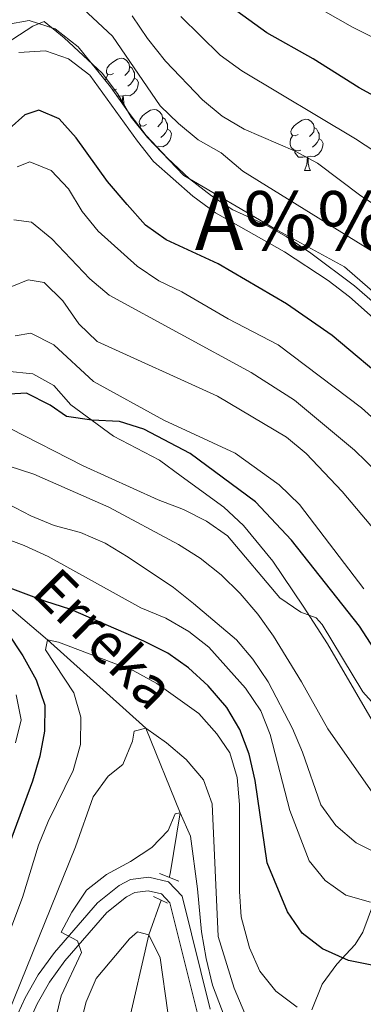
# Model space of a CAD drawing. Extents: x 588934 to 593428, y 779723 to 782752.
# Drawn here: x 590003 to 590071, y 780696 to 780889 of the extents above; entities that cross this region are included whole.
import ezdxf
from ezdxf.enums import TextEntityAlignment as Align

# ---------------------------------------------------------------- set-up
doc = ezdxf.new("R2010")
doc.units = 0
doc.header["$MEASUREMENT"] = 0
doc.linetypes.add('DGN Style 2', pattern=[47.64838, 28.589028, -19.059352])
doc.linetypes.add('DGN Style 3', pattern=[66.707732, 47.64838, -19.059352])
for name, color, linetype in [('Nivel 11', 7, 'Continuous'), ('Nivel 21', 7, 'Continuous'), ('Nivel 35', 7, 'Continuous'), ('Nivel 36', 7, 'Continuous'), ('Nivel 4', 7, 'Continuous'), ('Nivel 43', 7, 'Continuous'), ('Nivel 45', 7, 'Continuous'), ('Nivel 5', 7, 'Continuous'), ('Nivel 54', 7, 'Continuous'), ('Nivel 61', 7, 'Continuous'), ('Nivel 63', 7, 'Continuous')]:
    doc.layers.add(name, color=color, linetype=linetype)
doc.styles.add('Style-times', font='times.shx', dxfattribs={"bigfont": 'timesbig.shx'})
doc.styles.add('Style-timesi', font='timesi.shx', dxfattribs={"bigfont": 'timesibig.shx'})
doc.linetypes.add('5zonar', pattern='A,-5,[1,dgnlstyle.shx,S=0.08,R=0,X=0,Y=0],-5', length=10)

msp = doc.modelspace()

# ---------------------------------------------------------------- linework, layer by layer
at = {"layer": 'Nivel 11', "color": 142, "linetype": 'DGN Style 3', "lineweight": 13}
for points in [[(589850.364, 780849.859, 402.821), (589860.328, 780847.16, 400), (589872.09, 780843.852, 395), (589882.39, 780838.55, 390), (589890.649, 780833.031, 385), (589903.13, 780823.791, 380), (589929.227, 780816.834, 375), (589935.893, 780812.825, 370), (589948.935, 780805.75, 365), (589962.573, 780797.56, 360), (589977.03, 780791.804, 355), (589993.406, 780780.909, 350), (590008.795, 780767.784, 345), (590028.132, 780750.489, 340), (590034.856, 780733.863, 335), (590032.937, 780721.868, 332.15), (590032.702, 780721.203, 332.03)], [(590031.128, 780716.746, 331.228), (590028.712, 780709.902, 330), (590023.668, 780688.146, 325), (590023.971, 780669.659, 321.972), (590028.34, 780661.257, 320), (590039.74, 780642.224, 315), (590061.671, 780637.15, 310), (590084.241, 780630.153, 305), (590093.729, 780629.798, 302.774), (590101.433, 780631.529, 302.24), (590109.334, 780632.352, 301.883)]]:
    msp.add_polyline3d(points, dxfattribs=at)
at = {"layer": 'Nivel 21', "color": 1, "linetype": 'DGN Style 2', "lineweight": 0, "elevation": 332.643, "flags": 128}
for points in [[(590034.614, 780720.464), (590030.815, 780721.933)], [(590029.612, 780717.464), (590032.406, 780716.142)]]:
    msp.add_lwpolyline(points, dxfattribs=at)
at = {"layer": 'Nivel 21', "color": 19, "linetype": 'DGN Style 3', "lineweight": 0}
for points in [[(590003.197, 780882.972, 404.598), (590008.407, 780883.313, 404.509), (590012.919, 780881.782, 404.331), (590017.13, 780878.532, 404.331), (590026.46, 780865.592, 404.153), (590029.662, 780861.632, 404.064), (590037.36, 780854.829, 403.975), (590041.827, 780851.547, 403.975), (590055.374, 780843.891, 403.619), (590063.927, 780838.305, 403.352), (590068.138, 780835.092, 403.352), (590079.835, 780824.634, 403.174)], [(590000.75, 780820.512, 375.535), (590005.939, 780819.94, 375.357), (590010.06, 780817.71, 375.357), (590013.405, 780813.899, 375.09), (590021.749, 780807.763, 374.2), (590030.835, 780803.025, 372.33), (590035.081, 780799.885, 371.885), (590043.424, 780793.785, 371.618), (590047.275, 780790.238, 370.995), (590053.043, 780783.257, 370.461), (590058.988, 780774.382, 370.193), (590063.814, 780766.985, 369.57), (590074.397, 780748.849, 368.235), (590077.99, 780745.48, 368.057), (590082.483, 780742.818, 368.057), (590087.397, 780741.185, 367.879), (590092.832, 780741.164, 367.879), (590097.743, 780741.938, 367.879), (590114.023, 780745.531, 367.879), (590120.526, 780747.505, 367.879), (590147.368, 780761.834, 367.651), (590152.816, 780764.141, 367.651), (590178.309, 780782.417, 367.195), (590197.681, 780796.74, 365.827)], [(590002.309, 780692.895, 337.996), (590004.445, 780697.577, 337.21), (590007.001, 780702.102, 336.424), (590010.186, 780706.496, 335.702), (590018.661, 780716.219, 333.723), (590022.887, 780719.613, 333.147), (590025.139, 780720.786, 333.01), (590028.694, 780721.241, 332.832), (590032.604, 780720.344, 332.654), (590035.264, 780717.535, 332.565), (590040.762, 780695.377, 333.189)]]:
    msp.add_polyline3d(points, dxfattribs=at)
at = {"layer": 'Nivel 21', "color": 19, "linetype": 'Continuous', "lineweight": 0}
msp.add_polyline3d([(590004.747, 780691.873, 337.996), (590006.802, 780696.377, 337.21), (590009.228, 780700.673, 336.424), (590012.256, 780704.85, 335.702), (590020.499, 780714.307, 333.723), (590024.339, 780717.391, 333.147), (590025.942, 780718.226, 333.01), (590028.563, 780718.561, 332.832), (590031.235, 780717.948, 332.654), (590032.868, 780716.224, 332.565), (590038.258, 780694.502, 333.189)], dxfattribs=at)
at = {"layer": 'Nivel 35', "color": 92, "linetype": '5zonar', "lineweight": 0, "ltscale": 0.5}
for points in [[(590074.562, 780832.449, 408.69), (590069.101, 780837.221, 408.68), (590060.534, 780843.646, 408.68), (590055.665, 780846.921, 408.68), (590051.298, 780849.358, 408.68), (590045.222, 780852.147, 408.68), (590041.032, 780854.855, 409.028), (590036.72, 780858.227, 409.036), (590032.363, 780862.294, 409.036), (590028.205, 780866.749, 409.036), (590024.628, 780871.359, 409.392), (590021.192, 780876.262, 410.104), (590014.823, 780884.101, 410.104), (590010.356, 780887.61, 410.104), (590005.222, 780889.276, 410.104), (590000.859, 780888.475, 410.104)], [(590060.736, 780695.194, 357.858), (590062.741, 780700.273, 360.959), (590065.636, 780704.18, 362.104), (590069.225, 780708.008, 362.075), (590070.744, 780710.471, 362.383), (590074.049, 780719.386, 364.462)]]:
    msp.add_polyline3d(points, dxfattribs=at)
at = {"layer": 'Nivel 36', "color": 92, "linetype": 'Continuous', "lineweight": 0, "flags": 128}
for points in [[(590021.756, 780878.878), (590021.226, 780878.613), (590020.696, 780878.668), (590020.431, 780879.038), (590020.376, 780879.463), (590020.536, 780879.983), (590021.016, 780880.578), (590021.651, 780881.108), (590022.551, 780881.693), (590023.296, 780881.853), (590023.721, 780881.798), (590024.251, 780881.483), (590024.781, 780880.898), (590024.941, 780880.258), (590024.831, 780879.408), (590024.406, 780878.878), (590023.986, 780878.453)], [(590024.941, 780880.258), (590025.416, 780879.943), (590025.731, 780879.303), (590025.891, 780878.983), (590025.891, 780878.403), (590025.891, 780877.978), (590025.521, 780877.288), (590025.101, 780876.808), (590024.621, 780876.388)], [(590020.227, 780877.45), (590020.271, 780877.923), (590020.696, 780878.613)], [(590025.891, 780877.978), (590026.346, 780877.728), (590026.691, 780877.113), (590026.581, 780876.388), (590026.371, 780875.748), (590025.786, 780875.008), (590024.991, 780874.528), (590024.141, 780874.633), (590023.711, 780874.503)], [(590022.341, 780875.798), (590021.916, 780875.638), (590021.607, 780875.67)], [(590023.601, 780874.503), (590022.711, 780874.418), (590022.484, 780874.418)], [(590023.491, 780872.981), (590023.601, 780874.503), (590023.711, 780874.503), (590023.746, 780873.918), (590023.781, 780873.233), (590023.851, 780872.618), (590023.924, 780872.363)], [(590028.231, 780868.843), (590027.701, 780868.578), (590027.171, 780868.633), (590026.906, 780869.003), (590026.851, 780869.428), (590027.011, 780869.948), (590027.491, 780870.543), (590028.126, 780871.073), (590029.026, 780871.658), (590029.771, 780871.818), (590030.196, 780871.763), (590030.726, 780871.448), (590031.256, 780870.863), (590031.416, 780870.223), (590031.306, 780869.373), (590030.881, 780868.843), (590030.461, 780868.418)], [(590031.416, 780870.223), (590031.891, 780869.908), (590032.206, 780869.268), (590032.366, 780868.948), (590032.366, 780868.368), (590032.366, 780867.943), (590031.996, 780867.253), (590031.576, 780866.773), (590031.096, 780866.353)], [(590058.003, 780866.938), (590057.473, 780866.673), (590056.943, 780866.728), (590056.678, 780867.098), (590056.623, 780867.523), (590056.783, 780868.043), (590057.263, 780868.638), (590057.898, 780869.168), (590058.798, 780869.753), (590059.543, 780869.913), (590059.968, 780869.858), (590060.498, 780869.543), (590061.028, 780868.958), (590061.188, 780868.318), (590061.078, 780867.468), (590060.653, 780866.938), (590060.233, 780866.513)], [(590027.001, 780868.301), (590027.171, 780868.578)], [(590032.366, 780867.943), (590032.821, 780867.693), (590033.166, 780867.078), (590033.056, 780866.353), (590032.846, 780865.713), (590032.261, 780864.973), (590031.466, 780864.493), (590030.616, 780864.598), (590030.301, 780864.503)], [(590061.188, 780868.318), (590061.663, 780868.003), (590061.978, 780867.363), (590062.138, 780867.043), (590062.138, 780866.463), (590062.138, 780866.038), (590061.768, 780865.348), (590061.348, 780864.868), (590060.868, 780864.448)], [(590058.588, 780863.858), (590058.163, 780863.698), (590057.578, 780863.758), (590057.103, 780863.968), (590056.678, 780864.393), (590056.463, 780864.978), (590056.463, 780865.398), (590056.518, 780865.983), (590056.943, 780866.673)], [(590062.138, 780866.038), (590062.593, 780865.788), (590062.938, 780865.173), (590062.828, 780864.448), (590062.618, 780863.808), (590062.033, 780863.068), (590061.238, 780862.588), (590060.388, 780862.693), (590059.958, 780862.563)], [(590059.848, 780862.563), (590058.958, 780862.478), (590058.113, 780862.478), (590057.688, 780862.908), (590057.368, 780863.383), (590057.368, 780863.698)], [(590059.303, 780859.878), (590059.738, 780861.038), (590059.848, 780862.563), (590059.958, 780862.563), (590059.993, 780861.978), (590060.028, 780861.293), (590060.098, 780860.678), (590060.213, 780860.278), (590060.428, 780859.878)], [(590059.303, 780859.878), (590060.428, 780859.878)]]:
    msp.add_lwpolyline(points, dxfattribs=at)
at = {"layer": 'Nivel 4', "color": 25, "linetype": 'Continuous', "lineweight": 30, "flags": 128}
for points, elevation in [([(590167.421, 780892.138), (590163.444, 780882.623), (590160.518, 780878.223), (590157.175, 780874.467), (590153.036, 780870.82), (590148.975, 780867.901), (590139.625, 780863.488), (590134.73, 780861.73), (590129.355, 780860.365), (590119.087, 780859.321), (590114.086, 780859.319), (590108.72, 780859.91), (590103.813, 780861.059), (590093.639, 780864.642), (590088.975, 780866.618), (590074.428, 780873.651), (590070.039, 780876.046), (590060.982, 780881.783), (590051.853, 780886.885), (590043.644, 780892.802)], 425), ([(590076.534, 780817.558), (590064.694, 780827.513), (590055.727, 780833.672), (590042.319, 780841.549), (590032.142, 780846.233), (590028.073, 780849.146), (590024.439, 780853.159), (590020.575, 780857.677), (590014.453, 780866.257), (590011.12, 780869.965), (590007.142, 780871.718), (590004.349, 780870.796), (590001.294, 780868.011)], 400), ([(590075.977, 780761.372), (590070.04, 780770.445), (590056.706, 780787.331), (590049.669, 780794.888), (590036.841, 780804.329), (590027.717, 780809.14), (590022.944, 780810.639), (590017.512, 780810.905), (590012.559, 780811.581), (590009.367, 780813.835), (590004.733, 780816.203), (590001.272, 780815.964)], 375), ([(590072.83, 780703.907), (590067.935, 780704.921), (590062.783, 780707.17), (590058.847, 780710.252), (590055.949, 780714.428), (590051.945, 780724.074), (590049.585, 780740.18), (590048.443, 780745.34), (590046.612, 780750.234), (590044.033, 780754.516), (590040.344, 780758.775), (590036.53, 780762.287), (590032.464, 780765.198), (590027.756, 780767.513), (590013.385, 780773.765), (590008.333, 780775.354), (589993.406, 780780.909)], 350), ([(590000.928, 780769.302), (590003.958, 780764.633), (590006.625, 780759.936), (590008.311, 780754.967), (590008.249, 780749.859), (590007.324, 780744.945), (590005.894, 780740.046), (589998.62, 780720.614)], 350)]:
    msp.add_lwpolyline(points, dxfattribs=dict(at, elevation=elevation))
at = {"layer": 'Nivel 5', "color": 25, "linetype": 'Continuous', "lineweight": 0, "flags": 128}
for points, elevation in [([(590118.761, 780824.733), (590113.43, 780823.521), (590108.43, 780823.428), (590103.406, 780824.334), (590098.726, 780826.149), (590093.856, 780828.587), (590086.941, 780833.043), (590074.03, 780843.114), (590047.202, 780859.72), (590042.897, 780863.285), (590038.404, 780865.874), (590034.536, 780869.043), (590030.927, 780872.545), (590021.574, 780886.177), (590013.88, 780893.445)], 410), ([(590159.721, 780890.002), (590156.323, 780885.57), (590152.888, 780881.502), (590148.977, 780878.385), (590144.409, 780876.121), (590139.471, 780874.143), (590128.69, 780871.439), (590123.263, 780871.022), (590112.976, 780871.108), (590108.014, 780871.719), (590102.7, 780873.114), (590092.743, 780876.65), (590087.753, 780879.046), (590083.08, 780880.829), (590068.676, 780887.941), (590059.579, 780893.11)], 430), ([(590075.169, 780833.972), (590067.154, 780840.926), (590053.464, 780848.397), (590035.576, 780858.881), (590028.443, 780866.316), (590025.219, 780870.288), (590022.574, 780874.952), (590019.54, 780878.927), (590012.073, 780885.867), (590008.155, 780889.049), (590005.944, 780888.174), (589996.886, 780882.335)], 405), ([(590070.339, 780854.858), (590061.86, 780861.262), (590057.445, 780863.612), (590047.415, 780867.991), (590043.114, 780870.541), (590039.251, 780873.733), (590031.978, 780881.321), (590028.487, 780885.734), (590025.459, 780890.207)], 415), ([(590153.262, 780858.8), (590133.357, 780851.567), (590128.493, 780850.174), (590123.539, 780849.487), (590112.609, 780849.075), (590107.1, 780849.203), (590102.145, 780849.867), (590092.148, 780853.065), (590082.576, 780857.377), (590069.257, 780866.052), (590046.972, 780879.425), (590042.723, 780882.455), (590034.98, 780890.072)], 420), ([(590186.868, 780890.037), (590183.844, 780879.969), (590181.66, 780875.265), (590176.185, 780866.604), (590172.968, 780862.649), (590169.498, 780859.05), (590165.308, 780855.994), (590160.874, 780853.679), (590150.961, 780850.142), (590146.42, 780848.047), (590136.741, 780843.234), (590132.231, 780840.242), (590127.639, 780837.796), (590122.417, 780835.996), (590117.471, 780835.259), (590112.472, 780835.441), (590107.301, 780836.18), (590096.912, 780838.86), (590092.262, 780840.698), (590070.339, 780854.858)], 415), ([(590078.264, 780806.314), (590070.454, 780813.298), (590054.085, 780825.656), (590044.308, 780830.74), (590035.176, 780836.061), (590030.664, 780838.216), (590026.415, 780841.104), (590018.787, 780847.938), (590015.629, 780851.815), (590012.962, 780856.231), (590009.527, 780859.826), (590005.325, 780861.54), (590002.897, 780860.551)], 395), ([(590080.552, 780793.898), (590069.095, 780804.997), (590057.336, 780814.797), (590048.779, 780820.245), (590020.926, 780835.39), (590017.118, 780838.631), (590009.657, 780846.475), (590005.665, 780849.728), (590002.192, 780850.182)], 390), ([(590201.585, 780839.084), (590196.224, 780830.206), (590189.882, 780822.258), (590182.473, 780814.662), (590165.184, 780803.472), (590146.352, 780793.28), (590124.068, 780779.93), (590114.217, 780776.26), (590108.956, 780775.099), (590093.725, 780773.634), (590088.784, 780774.78), (590084.643, 780777.605), (590076.866, 780784.772), (590066.638, 780796.895), (590059.586, 780804.329), (590055.77, 780807.56), (590042.223, 780815.569), (590018.559, 780826.305), (590014.987, 780829.804), (590011.862, 780834.292), (590008.156, 780837.878), (590005.048, 780838.374), (590001.823, 780837.117)], 385), ([(590070.916, 780777.771), (590058.271, 780794.311), (590054.29, 780798.189), (590045.653, 780804.393), (590031.65, 780810.911), (590017.858, 780818.485), (590010.036, 780825.655), (590005.57, 780827.926), (590002.457, 780827.391)], 380), ([(590077.622, 780749.92), (590070.748, 780757.612), (590062.732, 780770.789), (590061.539, 780772.086), (590058.565, 780773.241), (590054.424, 780776.05), (590044.133, 780788.176), (590040.054, 780791.068), (590035.548, 780793.375), (590030.565, 780795.239), (590015.823, 780801.936), (590001.479, 780809.25)], 370), ([(590072.716, 780737.73), (590063.886, 780750.333), (590058.682, 780759.529), (590053.173, 780768.484), (590050.111, 780772.81), (590046.652, 780776.911), (590042.909, 780780.534), (590038.77, 780783.821), (590034.532, 780786.487), (590020.844, 780793.812), (590006.148, 780800.318), (590001.088, 780801.949)], 365), ([(590074.142, 780725.626), (590069.412, 780727.974), (590065.453, 780731.374), (590062.476, 780735.402), (590058.908, 780745.746), (590056.935, 780750.382), (590052.157, 780759.539), (590049.162, 780764.004), (590045.899, 780767.797), (590037.457, 780774.936), (590033.532, 780778.035), (590024.652, 780783.99), (590020.158, 780786.724), (590015.309, 780788.833), (590010.144, 780790.207), (590005.535, 780792.147), (590001.047, 780794.486)], 360), ([(590072.258, 780716.338), (590067.422, 780717.681), (590063.334, 780720.559), (590060.163, 780724.445), (590056.37, 780734.289), (590052.534, 780749.204), (590050.705, 780753.855), (590047.667, 780758.314), (590040.509, 780766.331), (590036.592, 780769.436), (590032.029, 780772.062), (590027.143, 780774.062), (590008.96, 780784.122), (590004.219, 780786.305), (589994.238, 780790.044)], 355), ([(590057.849, 780695.772), (590053.632, 780698.881), (590050.501, 780702.801), (590048.468, 780707.388), (590046.816, 780713.444), (590046.491, 780718.436), (590046.527, 780735.505), (590046.038, 780740.822), (590044.642, 780745.621), (590042.069, 780749.328), (590038.539, 780753.319), (590030.272, 780759.237), (590025.635, 780761.751), (590010.995, 780767.304), (590008.795, 780767.784), (590008.426, 780765.808), (590013.999, 780757.402), (590015.394, 780752.596), (590015.318, 780747.281), (590013.893, 780742.178), (590008.942, 780732.153), (590007.038, 780727.529), (590003.899, 780717.226), (590000.265, 780707.538)], 345), ([(590002.694, 780757.03), (590003.627, 780752.107), (590002.521, 780747.58)], 355), ([(590047.536, 780694.479), (590045.489, 780699.447), (590042.32, 780709.578), (590041.127, 780735.636), (590039.433, 780740.337), (590036.061, 780744.306), (590032.214, 780747.598), (590028.132, 780750.489), (590025.83, 780749.901), (590025.534, 780747.926), (590023.612, 780743.31), (590020.76, 780741.028), (590017.763, 780737.014), (590014.313, 780727.172), (589998.609, 780688.543)], 340), ([(590045.301, 780689.43), (590041.2, 780700.046), (590039.962, 780705.312), (590039.024, 780710.521), (590038.301, 780718.922), (590036.891, 780729.293), (590034.856, 780733.863), (590033.864, 780733.693), (590032.532, 780730.425), (590029.305, 780727.053), (590025.119, 780724.317), (590020.383, 780721.764), (590016.448, 780718.677), (590013.619, 780714.373), (590011.523, 780710.458), (590014.689, 780708.723), (590015.492, 780706.439), (590011.499, 780697.978), (590006.626, 780677.772)], 335), ([(590032.466, 780694.722), (590030.974, 780705.416), (590028.712, 780709.902), (590026.477, 780710.522), (590024.894, 780709.146), (590018.384, 780701.38), (590016.427, 780696.777), (590013.675, 780686.094)], 330)]:
    msp.add_lwpolyline(points, dxfattribs=dict(at, elevation=elevation))
at = {"layer": 'Nivel 61', "color": 19, "linetype": 'Continuous', "lineweight": 0}
msp.add_3dface([(589859.89, 780128.41), (589829.34, 782442), (593215.27, 782487.49), (593246.97, 780173.87)], dxfattribs=at)
at = {"layer": 'Nivel 63', "color": 7, "linetype": 'Continuous', "lineweight": 0}
msp.add_3dface([(588973.836, 779722.643), (593428.429, 779782.431), (593388.571, 782752.175), (588933.978, 782692.387)], dxfattribs=at)

# ---------------------------------------------------------------- texts
at = {"layer": 'Nivel 43', "color": 142, "linetype": 'Continuous', "lineweight": 0, "style": 'Style-timesi'}
msp.add_text('Erreka', height=8, rotation=315.25019, dxfattribs=at).set_placement((590005.396, 780776.832, 350.204))
at = {"layer": 'Nivel 45', "color": 19, "linetype": 'Continuous', "lineweight": 0, "style": 'Style-times'}
msp.add_text('A%%241onarraketa', height=11.5, dxfattribs=at).set_placement((590110.534, 780850.029, 420.421), align=Align.MIDDLE_CENTER)

# ---------------------------------------------------------------- meshes
at = {"layer": 'Nivel 54', "color": 7, "linetype": 'Continuous', "lineweight": 0}
mesh = msp.add_polyface(dxfattribs=at)
corners = [(589856.08, 780416.925, 313.35), (589863.284, 780413.962, 313.86), (589873.432, 780411.247, 314.573), (589886.937, 780408.368, 315.641), (589899.738, 780406.171, 316.264), (589905.507, 780405.792, 316.264), (589910.755, 780406.06, 316.531), (589915.12, 780406.752, 316.62), (589918.895, 780407.872, 316.62), (589925.772, 780411.085, 316.442), (589935.128, 780416.563, 316.353), (589939.92, 780420.143, 316.353), (589945.058, 780424.896, 316.086), (589950.179, 780430.67, 315.73), (589955.945, 780439.299, 315.107), (589967.808, 780458.715, 313.949), (589971.469, 780466.799, 313.504), (589976.54, 780480.012, 312.347), (589986.854, 780500.496, 311.279), (589990.135, 780505.036, 310.922), (589996.259, 780511.921, 310.21), (590003.478, 780518.714, 309.231), (590019.567, 780533.968, 308.073), (590025.737, 780538.044, 307.45), (590050.058, 780551.756, 306.204), (590065.459, 780560.033, 305.581), (590073.71, 780563.998, 305.046), (590082.025, 780570.699, 304.512), (590085.449, 780575.388, 304.156), (590088.112, 780582.033, 304.156), (590090.279, 780589.983, 303.711), (590093.142, 780604.4, 303.177), (590095.399, 780613.555, 302.642), (590098.263, 780619.073, 302.286), (590101.264, 780622.879, 302.197), (590104.55, 780624.902, 302.286), (590108.78, 780625.039, 302.286), (590111.403, 780625.124, 302.286), (590115.068, 780624.017, 302.375), (590118.904, 780621.418, 302.642), (590123.313, 780617.223, 303.088), (590135.802, 780602.948, 304.067), (590139.93, 780600.354, 304.334), (590144.593, 780598.424, 304.601), (590149.722, 780597.086, 304.957), (590155.044, 780597.21, 305.224), (590160.853, 780598.873, 305.402), (590167.079, 780601.748, 305.937), (590187.814, 780611.717, 306.738), (590199.334, 780616.465, 307.45), (590212.535, 780621.022, 308.608), (590225.387, 780624.625, 309.409), (590242.611, 780628.482, 310.744), (590256.428, 780631.116, 311.457), (590267.384, 780632.463, 312.258), (590290.567, 780633.244, 314.038), (590306.226, 780632.48, 315.018), (590315.689, 780631.505, 315.552), (590323.308, 780631.703, 315.73), (590328.624, 780632.264, 315.73), (590333.953, 780634.248, 315.73), (590338.815, 780638.012, 315.908), (590342.901, 780642.346, 316.086), (590349.558, 780652.339, 316.442), (590358.102, 780667.287, 317.066), (590366.38, 780682.924, 317.6), (590370.494, 780687.806, 317.6), (590375.307, 780692.334, 317.778), (590381.216, 780696.735, 318.045), (590388.737, 780702.913, 318.312), (590394.552, 780708.625, 318.668), (590399.735, 780715.057, 318.668), (590408.475, 780726.981, 319.202), (590416.073, 780737.39, 320.004), (590421.049, 780745.277, 320.627), (590423.571, 780751.628, 321.161), (590424.998, 780758.034, 321.161), (590425.339, 780763.875, 321.161), (590425.278, 780769.819, 321.161), (590424.382, 780775.567, 321.25), (590417.62, 780811.965, 324.722), (590415.685, 780820.978, 325.078), (590415.535, 780823.493, 325.435), (590416.047, 780825.617, 325.435), (590417.399, 780827.682, 325.435), (590421.348, 780830.409, 325.524), (590425.603, 780831.172, 325.613), (590430.675, 780831, 325.791), (590435.662, 780829.404, 325.88), (590442.162, 780826.666, 326.058), (590468.142, 780812.649, 326.859), (590481.51, 780806.997, 327.037), (590500.55, 780802.495, 327.572), (590518.392, 780799.833, 328.373), (590532.175, 780797.835, 328.64), (590538.992, 780796.479, 328.885), (590539.807, 780799.867, 328.889), (590532.713, 780800.971, 328.64), (590518.854, 780802.98, 328.373), (590501.151, 780805.621, 327.572), (590482.502, 780810.031, 327.037), (590469.519, 780815.52, 326.859), (590443.537, 780829.538, 326.058), (590436.766, 780832.39, 325.88), (590431.224, 780834.164, 325.791), (590425.373, 780834.362, 325.613), (590420.107, 780833.418, 325.524), (590415.078, 780829.945, 325.435), (590414.973, 780829.785, 325.435), (590413.083, 780826.898, 325.435), (590412.331, 780823.777, 325.435), (590412.524, 780820.546, 325.078), (590414.5, 780811.34, 324.722), (590421.246, 780775.031, 321.25), (590422.099, 780769.556, 321.161), (590422.157, 780763.951, 321.161), (590421.837, 780758.475, 321.161), (590420.521, 780752.566, 321.161), (590418.201, 780746.725, 320.627), (590413.44, 780739.178, 320.004), (590405.907, 780728.858, 319.202), (590397.212, 780716.996, 318.668), (590392.191, 780710.764, 318.668), (590386.608, 780705.281, 318.312), (590379.255, 780699.241, 318.045), (590373.26, 780694.776, 317.778), (590368.18, 780689.996, 317.6), (590363.728, 780684.713, 317.6), (590355.314, 780668.82, 317.066), (590346.85, 780654.012, 316.442), (590340.402, 780644.332, 316.086), (590336.671, 780640.375, 315.908), (590332.388, 780637.06, 315.73), (590327.89, 780635.385, 315.73), (590323.099, 780634.879, 315.73), (590317.134, 780634.724, 315.584), (590315.811, 780634.69, 315.552), (590309.228, 780635.368, 315.175), (590306.466, 780635.653, 315.018), (590290.59, 780636.427, 314.038), (590267.135, 780635.637, 312.258), (590255.935, 780634.26, 311.457), (590241.965, 780631.597, 310.744), (590224.609, 780627.71, 309.409), (590211.585, 780624.059, 308.608), (590198.207, 780619.441, 307.45), (590186.517, 780614.623, 306.738), (590165.722, 780604.625, 305.937), (590159.741, 780601.863, 305.402), (590154.561, 780600.38, 305.224), (590150.093, 780600.276, 304.957), (590145.607, 780601.446, 304.601), (590141.394, 780603.19, 304.334), (590137.889, 780605.393, 304.067), (590125.611, 780619.427, 303.088), (590120.906, 780623.903, 302.642), (590116.451, 780626.922, 302.375), (590111.822, 780628.32, 302.286), (590109.021, 780628.229, 302.286), (590103.602, 780628.053, 302.286), (590099.115, 780625.291, 302.197), (590095.578, 780620.805, 302.286), (590092.401, 780614.684, 302.642), (590090.036, 780605.09, 303.177), (590087.18, 780590.711, 303.711), (590085.091, 780583.046, 304.156), (590082.644, 780576.941, 304.156), (590079.702, 780572.913, 304.512), (590072, 780566.705, 305.046), (590064.016, 780562.869, 305.581), (590048.523, 780554.542, 306.204), (590024.077, 780540.759, 307.45), (590017.58, 780536.468, 308.073), (590001.293, 780521.026, 309.231), (589993.976, 780514.14, 310.21), (589987.651, 780507.029, 310.922), (589984.127, 780502.153, 311.279), (589973.627, 780481.3, 312.347), (589968.532, 780468.026, 313.504), (589964.991, 780460.206, 313.949), (589953.264, 780441.012, 315.107), (589947.654, 780432.618, 315.73), (589942.782, 780427.124, 316.086), (589937.882, 780422.591, 316.353), (589933.366, 780419.218, 316.353), (589924.291, 780413.904, 316.442), (589917.763, 780410.854, 316.62), (589914.415, 780409.861, 316.62), (589910.423, 780409.228, 316.531), (589905.53, 780408.978, 316.264), (589900.112, 780409.334, 316.264), (589887.537, 780411.492, 315.641), (589874.175, 780414.341, 314.573), (589864.304, 780416.981, 313.86), (589856.035, 780420.382, 313.281), (589856.056, 780418.731, 313.314)]
mesh.append_faces([[corners[k] for k in face] for face in [(97, 95, 96), (195, 193, 194)]], dxfattribs={"vtx0": -1, "color": 7})
mesh.append_faces([[corners[k] for k in face] for face in [(95, 97, 94), (94, 98, 93), (93, 99, 92), (92, 100, 91), (91, 100, 90), (90, 101, 89), (89, 103, 88), (88, 103, 87), (87, 105, 86), (86, 105, 85), (85, 107, 84), (84, 108, 83), (115, 77, 114), (114, 79, 113), (113, 79, 112), (112, 81, 111), (111, 82, 110), (110, 83, 109), (83, 110, 82), (117, 75, 116), (75, 118, 74), (74, 118, 73), (73, 119, 72), (72, 121, 71), (71, 122, 70), (70, 122, 69), (69, 123, 68), (68, 124, 67), (67, 125, 66), (66, 126, 65), (65, 128, 64), (64, 129, 63), (63, 130, 62), (62, 130, 61), (61, 132, 60), (60, 132, 59), (59, 133, 58), (58, 135, 57), (57, 137, 56), (56, 138, 55), (55, 139, 54), (54, 141, 53), (53, 142, 52), (52, 142, 51), (51, 143, 50), (50, 144, 49), (49, 145, 48), (48, 147, 47), (47, 148, 46), (46, 149, 45), (45, 150, 44), (44, 150, 43), (43, 152, 42), (42, 153, 41), (41, 153, 40), (40, 154, 39), (39, 155, 38), (38, 156, 37), (37, 158, 36), (36, 158, 35), (35, 160, 34), (34, 161, 33), (33, 161, 32), (29, 166, 28), (28, 167, 27), (27, 167, 26), (26, 168, 25), (25, 170, 24), (24, 170, 23), (23, 171, 22), (22, 173, 21), (21, 173, 20), (20, 174, 19), (19, 175, 18), (18, 177, 17), (17, 178, 16), (16, 179, 15), (15, 179, 14), (14, 181, 13), (13, 181, 12), (12, 183, 11), (11, 184, 10), (10, 184, 9), (9, 186, 8), (8, 186, 7), (7, 187, 6), (6, 189, 5), (5, 189, 4), (4, 190, 3), (3, 192, 2), (2, 193, 1), (1, 193, 0)]], dxfattribs={"vtx0": -1, "vtx1": -1, "color": 7})
mesh.append_faces([[corners[k] for k in face] for face in [(164, 30, 31), (30, 164, 165), (94, 97, 98), (93, 98, 99), (92, 99, 100), (90, 100, 101), (89, 101, 102), (89, 102, 103), (87, 103, 104), (87, 104, 105), (85, 105, 106), (85, 106, 107), (84, 107, 108), (77, 115, 116), (114, 77, 78), (114, 78, 79), (112, 79, 80), (112, 80, 81), (111, 81, 82), (83, 108, 109), (163, 31, 32), (31, 163, 164), (75, 117, 118), (116, 75, 76), (116, 76, 77), (73, 118, 119), (72, 119, 120), (72, 120, 121), (71, 121, 122), (69, 122, 123), (68, 123, 124), (67, 124, 125), (66, 125, 126), (65, 126, 127), (65, 127, 128), (64, 128, 129), (63, 129, 130), (61, 130, 131), (61, 131, 132), (59, 132, 133), (58, 133, 134), (58, 134, 135), (57, 135, 136), (57, 136, 137), (56, 137, 138), (55, 138, 139), (54, 139, 140), (54, 140, 141), (53, 141, 142), (51, 142, 143), (50, 143, 144), (49, 144, 145), (48, 145, 146), (48, 146, 147), (47, 147, 148), (46, 148, 149), (45, 149, 150), (43, 150, 151), (43, 151, 152), (42, 152, 153), (40, 153, 154), (39, 154, 155), (38, 155, 156), (37, 156, 157), (37, 157, 158), (35, 158, 159), (35, 159, 160), (34, 160, 161), (32, 161, 162), (32, 162, 163), (29, 165, 166), (165, 29, 30), (28, 166, 167), (26, 167, 168), (25, 168, 169), (25, 169, 170), (23, 170, 171), (22, 171, 172), (22, 172, 173), (20, 173, 174), (19, 174, 175), (18, 175, 176), (18, 176, 177), (17, 177, 178), (16, 178, 179), (14, 179, 180), (14, 180, 181), (12, 181, 182), (12, 182, 183), (11, 183, 184), (9, 184, 185), (9, 185, 186), (7, 186, 187), (6, 187, 188), (6, 188, 189), (4, 189, 190), (3, 190, 191), (3, 191, 192), (2, 192, 193), (193, 195, 0)]], dxfattribs={"vtx0": -1, "vtx2": -1, "color": 7})

doc.saveas('drawing.dxf')
